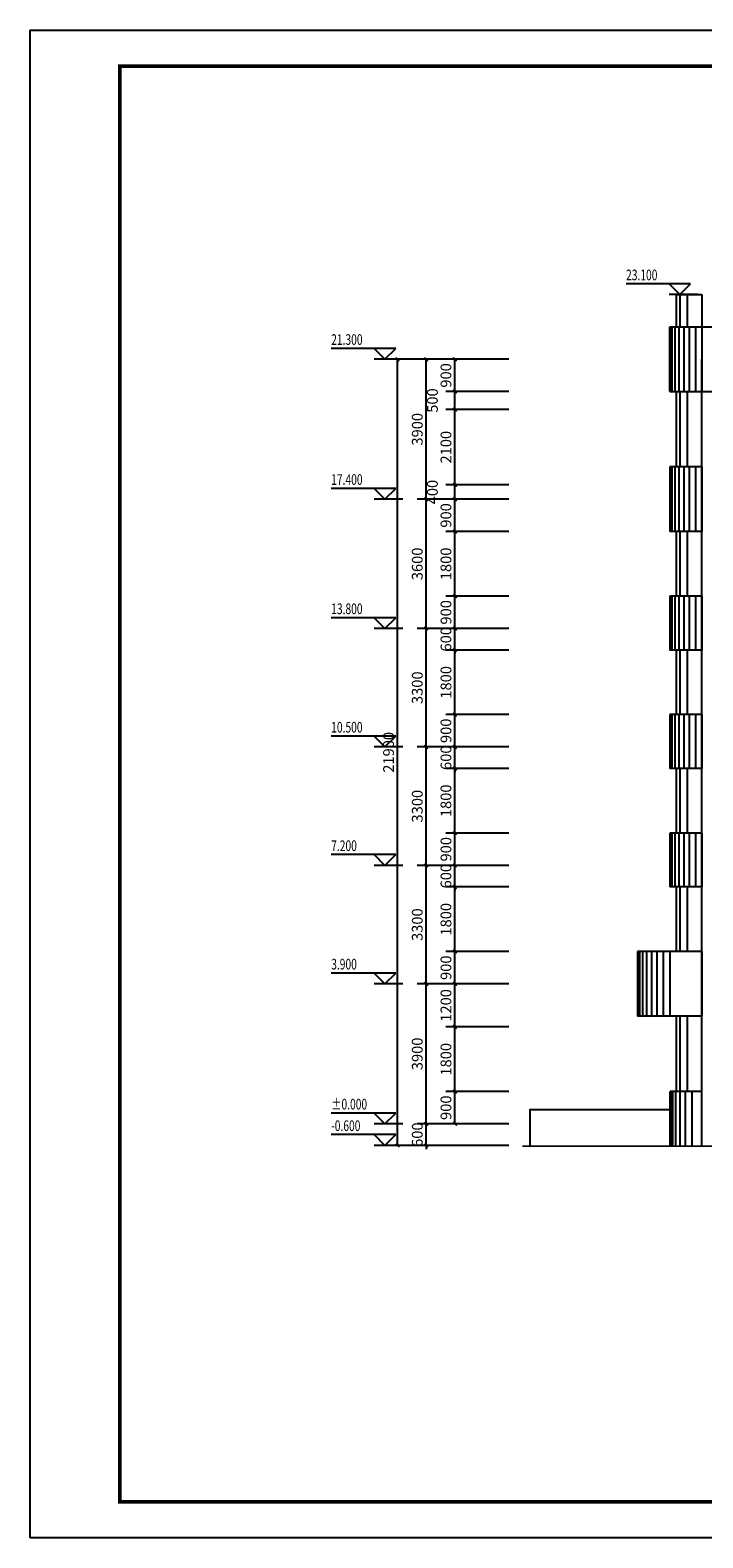
# Model space of a CAD drawing. Extents: x -40662 to 622164, y -313412 to 134613.
# Drawn here: x 395774 to 414527, y -104034 to -62034 of the extents above; entities that cross this region are included whole.
import ezdxf

# ---------------------------------------------------------------- set-up
doc = ezdxf.new("R2010")
doc.units = 0
doc.header["$LTSCALE"] = 100
doc.layers.get('0').update_dxf_attribs({"linetype": 'CONTINUOUS'})
doc.layers.get('Defpoints').update_dxf_attribs({"linetype": 'CONTINUOUS'})
for name, color, linetype in [('E_LINE', 7, 'CONTINUOUS'), ('PUB_DIM', 3, 'CONTINUOUS'), ('PUB_TITLE', 4, 'CONTINUOUS')]:
    doc.layers.add(name, color=color, linetype=linetype)
doc.styles.add('_ANNOTATION', font='simplex.shx', dxfattribs={"bigfont": 'gbcbig.shx'})
doc.styles.add('_DIMTXT', font='simplex.shx', dxfattribs={"width": 0.7, "bigfont": 'hztxt.shx'})
doc.dimstyles.new('_LINEAR$$100', dxfattribs={"dimscale": 100, "dimtxt": 3, "dimasz": 1, "dimexe": 2.5, "dimexo": 3, "dimgap": 1, "dimtad": 1, "dimdec": 0, "dimzin": 0, "dimdsep": 46, "dimtxsty": '_DIMTXT', "dimblk": 'ARCHTICK', "dimcen": 0.09, "dimclrt": 7, "dimazin": 2, "dimtfac": 1, "dimtdec": 0, "dimtix": 1, "dimtmove": 2, "dimatfit": 3, "dimfxl": 0, "dimtolj": 1, "dimtzin": 0, "dimarcsym": 0})

# ---------------------------------------------------------------- blocks, each defined once
blk = doc.blocks.new('_ArchTick')
at = {"color": 0, "linetype": 'ByBlock', "const_width": 0.4}
blk.add_lwpolyline([(-0.5, -0.5), (0.5, 0.5)], dxfattribs=at)
blk = doc.blocks.new('*D4955')
at = {"layer": 'Defpoints', "color": 0}
for p in [(406016, -71202), (409416, -71202), (409416, -93102)]:
    blk.add_point(p, dxfattribs=at)
at = {"layer": 'PUB_DIM', "color": 0, "lineweight": -2}
for p, q in [((409116, -71202), (405766, -71202)), ((406016, -93102), (406016, -71202)), ((409116, -93102), (405766, -93102))]:
    blk.add_line(p, q, dxfattribs=at)
at = {"layer": 'PUB_DIM', "color": 0, "lineweight": -2, "xscale": 100, "yscale": 100, "zscale": 100}
for p, rotation in [((406016, -71202), 90), ((406016, -93102), 270)]:
    blk.add_blockref('_ArchTick', p, dxfattribs=dict(at, rotation=rotation))
at = {"layer": 'PUB_DIM', "color": 7, "insert": (405766, -82152), "char_height": 300, "attachment_point": 5, "rotation": 90, "style": '_DIMTXT'}
blk.add_mtext('\\A1;21900', dxfattribs=at)
blk = doc.blocks.new('*D4956')
at = {"layer": 'Defpoints', "color": 0}
for p in [(406816, -92502), (409416, -92502), (409416, -93102)]:
    blk.add_point(p, dxfattribs=at)
at = {"layer": 'PUB_DIM', "color": 0, "lineweight": -2}
for p, q in [((409116, -92502), (406566, -92502)), ((406816, -92502), (406816, -92402)), ((406816, -93102), (406816, -92502)), ((409116, -93102), (406566, -93102)), ((406816, -93102), (406816, -93202))]:
    blk.add_line(p, q, dxfattribs=at)
at = {"layer": 'PUB_DIM', "color": 0, "lineweight": -2, "xscale": 100, "yscale": 100, "zscale": 100}
for p, rotation in [((406816, -92502), 270), ((406816, -93102), 90)]:
    blk.add_blockref('_ArchTick', p, dxfattribs=dict(at, rotation=rotation))
at = {"layer": 'PUB_DIM', "color": 7, "insert": (406566, -92802), "char_height": 300, "attachment_point": 5, "rotation": 90, "style": '_DIMTXT'}
blk.add_mtext('\\A1;600', dxfattribs=at)
blk = doc.blocks.new('*D4957')
at = {"layer": 'Defpoints', "color": 0}
for p in [(406816, -88602), (409416, -88602), (409416, -92502)]:
    blk.add_point(p, dxfattribs=at)
at = {"layer": 'PUB_DIM', "color": 0, "lineweight": -2}
for p, q in [((409116, -88602), (406566, -88602)), ((406816, -92502), (406816, -88602)), ((409116, -92502), (406566, -92502))]:
    blk.add_line(p, q, dxfattribs=at)
at = {"layer": 'PUB_DIM', "color": 0, "lineweight": -2, "xscale": 100, "yscale": 100, "zscale": 100}
for p, rotation in [((406816, -88602), 90), ((406816, -92502), 270)]:
    blk.add_blockref('_ArchTick', p, dxfattribs=dict(at, rotation=rotation))
at = {"layer": 'PUB_DIM', "color": 7, "insert": (406566, -90552), "char_height": 300, "attachment_point": 5, "rotation": 90, "style": '_DIMTXT'}
blk.add_mtext('\\A1;3900', dxfattribs=at)
blk = doc.blocks.new('*D4958')
at = {"layer": 'Defpoints', "color": 0}
for p in [(406816, -85302), (409416, -85302), (409416, -88602)]:
    blk.add_point(p, dxfattribs=at)
at = {"layer": 'PUB_DIM', "color": 0, "lineweight": -2}
for p, q in [((409116, -85302), (406566, -85302)), ((406816, -88602), (406816, -85302)), ((409116, -88602), (406566, -88602))]:
    blk.add_line(p, q, dxfattribs=at)
at = {"layer": 'PUB_DIM', "color": 0, "lineweight": -2, "xscale": 100, "yscale": 100, "zscale": 100}
for p, rotation in [((406816, -85302), 90), ((406816, -88602), 270)]:
    blk.add_blockref('_ArchTick', p, dxfattribs=dict(at, rotation=rotation))
at = {"layer": 'PUB_DIM', "color": 7, "insert": (406566, -86952), "char_height": 300, "attachment_point": 5, "rotation": 90, "style": '_DIMTXT'}
blk.add_mtext('\\A1;3300', dxfattribs=at)
blk = doc.blocks.new('*D4959')
at = {"layer": 'Defpoints', "color": 0}
for p in [(406816, -82002), (409416, -82002), (409416, -85302)]:
    blk.add_point(p, dxfattribs=at)
at = {"layer": 'PUB_DIM', "color": 0, "lineweight": -2}
for p, q in [((409116, -82002), (406566, -82002)), ((406816, -85302), (406816, -82002)), ((409116, -85302), (406566, -85302))]:
    blk.add_line(p, q, dxfattribs=at)
at = {"layer": 'PUB_DIM', "color": 0, "lineweight": -2, "xscale": 100, "yscale": 100, "zscale": 100}
for p, rotation in [((406816, -82002), 90), ((406816, -85302), 270)]:
    blk.add_blockref('_ArchTick', p, dxfattribs=dict(at, rotation=rotation))
at = {"layer": 'PUB_DIM', "color": 7, "insert": (406566, -83652), "char_height": 300, "attachment_point": 5, "rotation": 90, "style": '_DIMTXT'}
blk.add_mtext('\\A1;3300', dxfattribs=at)
blk = doc.blocks.new('*D4960')
at = {"layer": 'Defpoints', "color": 0}
for p in [(406816, -78702), (409416, -78702), (409416, -82002)]:
    blk.add_point(p, dxfattribs=at)
at = {"layer": 'PUB_DIM', "color": 0, "lineweight": -2}
for p, q in [((409116, -78702), (406566, -78702)), ((406816, -82002), (406816, -78702)), ((409116, -82002), (406566, -82002))]:
    blk.add_line(p, q, dxfattribs=at)
at = {"layer": 'PUB_DIM', "color": 0, "lineweight": -2, "xscale": 100, "yscale": 100, "zscale": 100}
for p, rotation in [((406816, -78702), 90), ((406816, -82002), 270)]:
    blk.add_blockref('_ArchTick', p, dxfattribs=dict(at, rotation=rotation))
at = {"layer": 'PUB_DIM', "color": 7, "insert": (406566, -80352), "char_height": 300, "attachment_point": 5, "rotation": 90, "style": '_DIMTXT'}
blk.add_mtext('\\A1;3300', dxfattribs=at)
blk = doc.blocks.new('*D4961')
at = {"layer": 'Defpoints', "color": 0}
for p in [(406816, -75102), (409416, -75102), (409416, -78702)]:
    blk.add_point(p, dxfattribs=at)
at = {"layer": 'PUB_DIM', "color": 0, "lineweight": -2}
for p, q in [((409116, -75102), (406566, -75102)), ((406816, -78702), (406816, -75102)), ((409116, -78702), (406566, -78702))]:
    blk.add_line(p, q, dxfattribs=at)
at = {"layer": 'PUB_DIM', "color": 0, "lineweight": -2, "xscale": 100, "yscale": 100, "zscale": 100}
for p, rotation in [((406816, -75102), 90), ((406816, -78702), 270)]:
    blk.add_blockref('_ArchTick', p, dxfattribs=dict(at, rotation=rotation))
at = {"layer": 'PUB_DIM', "color": 7, "insert": (406566, -76902), "char_height": 300, "attachment_point": 5, "rotation": 90, "style": '_DIMTXT'}
blk.add_mtext('\\A1;3600', dxfattribs=at)
blk = doc.blocks.new('*D4962')
at = {"layer": 'Defpoints', "color": 0}
for p in [(406816, -71202), (409416, -71202), (409416, -75102)]:
    blk.add_point(p, dxfattribs=at)
at = {"layer": 'PUB_DIM', "color": 0, "lineweight": -2}
for p, q in [((409116, -71202), (406566, -71202)), ((406816, -75102), (406816, -71202)), ((409116, -75102), (406566, -75102))]:
    blk.add_line(p, q, dxfattribs=at)
at = {"layer": 'PUB_DIM', "color": 0, "lineweight": -2, "xscale": 100, "yscale": 100, "zscale": 100}
for p, rotation in [((406816, -71202), 90), ((406816, -75102), 270)]:
    blk.add_blockref('_ArchTick', p, dxfattribs=dict(at, rotation=rotation))
at = {"layer": 'PUB_DIM', "color": 7, "insert": (406566, -73152), "char_height": 300, "attachment_point": 5, "rotation": 90, "style": '_DIMTXT'}
blk.add_mtext('\\A1;3900', dxfattribs=at)
blk = doc.blocks.new('*D4963')
at = {"layer": 'Defpoints', "color": 0}
for p in [(407616, -91602), (409416, -91602), (409416, -92502)]:
    blk.add_point(p, dxfattribs=at)
at = {"layer": 'PUB_DIM', "color": 0, "lineweight": -2}
for p, q in [((409116, -91602), (407366, -91602)), ((407616, -92502), (407616, -91602)), ((409116, -92502), (407366, -92502))]:
    blk.add_line(p, q, dxfattribs=at)
at = {"layer": 'PUB_DIM', "color": 0, "lineweight": -2, "xscale": 100, "yscale": 100, "zscale": 100}
for p, rotation in [((407616, -91602), 90), ((407616, -92502), 270)]:
    blk.add_blockref('_ArchTick', p, dxfattribs=dict(at, rotation=rotation))
at = {"layer": 'PUB_DIM', "color": 7, "insert": (407366, -92052), "char_height": 300, "attachment_point": 5, "rotation": 90, "style": '_DIMTXT'}
blk.add_mtext('\\A1;900', dxfattribs=at)
blk = doc.blocks.new('*D4964')
at = {"layer": 'Defpoints', "color": 0}
for p in [(407616, -89802), (409416, -89802), (409416, -91602)]:
    blk.add_point(p, dxfattribs=at)
at = {"layer": 'PUB_DIM', "color": 0, "lineweight": -2}
for p, q in [((409116, -89802), (407366, -89802)), ((407616, -91602), (407616, -89802)), ((409116, -91602), (407366, -91602))]:
    blk.add_line(p, q, dxfattribs=at)
at = {"layer": 'PUB_DIM', "color": 0, "lineweight": -2, "xscale": 100, "yscale": 100, "zscale": 100}
for p, rotation in [((407616, -89802), 90), ((407616, -91602), 270)]:
    blk.add_blockref('_ArchTick', p, dxfattribs=dict(at, rotation=rotation))
at = {"layer": 'PUB_DIM', "color": 7, "insert": (407366, -90702), "char_height": 300, "attachment_point": 5, "rotation": 90, "style": '_DIMTXT'}
blk.add_mtext('\\A1;1800', dxfattribs=at)
blk = doc.blocks.new('*D4965')
at = {"layer": 'Defpoints', "color": 0}
for p in [(407616, -88602), (409416, -88602), (409416, -89802)]:
    blk.add_point(p, dxfattribs=at)
at = {"layer": 'PUB_DIM', "color": 0, "lineweight": -2}
for p, q in [((409116, -88602), (407366, -88602)), ((407616, -89802), (407616, -88602)), ((409116, -89802), (407366, -89802))]:
    blk.add_line(p, q, dxfattribs=at)
at = {"layer": 'PUB_DIM', "color": 0, "lineweight": -2, "xscale": 100, "yscale": 100, "zscale": 100}
for p, rotation in [((407616, -88602), 90), ((407616, -89802), 270)]:
    blk.add_blockref('_ArchTick', p, dxfattribs=dict(at, rotation=rotation))
at = {"layer": 'PUB_DIM', "color": 7, "insert": (407366, -89202), "char_height": 300, "attachment_point": 5, "rotation": 90, "style": '_DIMTXT'}
blk.add_mtext('\\A1;1200', dxfattribs=at)
blk = doc.blocks.new('*D4966')
at = {"layer": 'Defpoints', "color": 0}
for p in [(407616, -87702), (409416, -87702), (409416, -88602)]:
    blk.add_point(p, dxfattribs=at)
at = {"layer": 'PUB_DIM', "color": 0, "lineweight": -2}
for p, q in [((409116, -87702), (407366, -87702)), ((407616, -88602), (407616, -87702)), ((409116, -88602), (407366, -88602))]:
    blk.add_line(p, q, dxfattribs=at)
at = {"layer": 'PUB_DIM', "color": 0, "lineweight": -2, "xscale": 100, "yscale": 100, "zscale": 100}
for p, rotation in [((407616, -87702), 90), ((407616, -88602), 270)]:
    blk.add_blockref('_ArchTick', p, dxfattribs=dict(at, rotation=rotation))
at = {"layer": 'PUB_DIM', "color": 7, "insert": (407366, -88152), "char_height": 300, "attachment_point": 5, "rotation": 90, "style": '_DIMTXT'}
blk.add_mtext('\\A1;900', dxfattribs=at)
blk = doc.blocks.new('*D4967')
at = {"layer": 'Defpoints', "color": 0}
for p in [(407616, -85902), (409416, -85902), (409416, -87702)]:
    blk.add_point(p, dxfattribs=at)
at = {"layer": 'PUB_DIM', "color": 0, "lineweight": -2}
for p, q in [((409116, -85902), (407366, -85902)), ((407616, -87702), (407616, -85902)), ((409116, -87702), (407366, -87702))]:
    blk.add_line(p, q, dxfattribs=at)
at = {"layer": 'PUB_DIM', "color": 0, "lineweight": -2, "xscale": 100, "yscale": 100, "zscale": 100}
for p, rotation in [((407616, -85902), 90), ((407616, -87702), 270)]:
    blk.add_blockref('_ArchTick', p, dxfattribs=dict(at, rotation=rotation))
at = {"layer": 'PUB_DIM', "color": 7, "insert": (407366, -86802), "char_height": 300, "attachment_point": 5, "rotation": 90, "style": '_DIMTXT'}
blk.add_mtext('\\A1;1800', dxfattribs=at)
blk = doc.blocks.new('*D4968')
at = {"layer": 'Defpoints', "color": 0}
for p in [(407616, -85302), (409416, -85302), (409416, -85902)]:
    blk.add_point(p, dxfattribs=at)
at = {"layer": 'PUB_DIM', "color": 0, "lineweight": -2}
for p, q in [((407616, -85302), (407616, -85202)), ((409116, -85302), (407366, -85302)), ((407616, -85902), (407616, -85302)), ((409116, -85902), (407366, -85902)), ((407616, -85902), (407616, -86002))]:
    blk.add_line(p, q, dxfattribs=at)
at = {"layer": 'PUB_DIM', "color": 0, "lineweight": -2, "xscale": 100, "yscale": 100, "zscale": 100}
for p, rotation in [((407616, -85302), 270), ((407616, -85902), 90)]:
    blk.add_blockref('_ArchTick', p, dxfattribs=dict(at, rotation=rotation))
at = {"layer": 'PUB_DIM', "color": 7, "insert": (407366, -85602), "char_height": 300, "attachment_point": 5, "rotation": 90, "style": '_DIMTXT'}
blk.add_mtext('\\A1;600', dxfattribs=at)
blk = doc.blocks.new('*D4969')
at = {"layer": 'Defpoints', "color": 0}
for p in [(407616, -84402), (409416, -84402), (409416, -85302)]:
    blk.add_point(p, dxfattribs=at)
at = {"layer": 'PUB_DIM', "color": 0, "lineweight": -2}
for p, q in [((409116, -84402), (407366, -84402)), ((407616, -85302), (407616, -84402)), ((409116, -85302), (407366, -85302))]:
    blk.add_line(p, q, dxfattribs=at)
at = {"layer": 'PUB_DIM', "color": 0, "lineweight": -2, "xscale": 100, "yscale": 100, "zscale": 100}
for p, rotation in [((407616, -84402), 90), ((407616, -85302), 270)]:
    blk.add_blockref('_ArchTick', p, dxfattribs=dict(at, rotation=rotation))
at = {"layer": 'PUB_DIM', "color": 7, "insert": (407366, -84852), "char_height": 300, "attachment_point": 5, "rotation": 90, "style": '_DIMTXT'}
blk.add_mtext('\\A1;900', dxfattribs=at)
blk = doc.blocks.new('*D4970')
at = {"layer": 'Defpoints', "color": 0}
for p in [(407616, -82602), (409416, -82602), (409416, -84402)]:
    blk.add_point(p, dxfattribs=at)
at = {"layer": 'PUB_DIM', "color": 0, "lineweight": -2}
for p, q in [((409116, -82602), (407366, -82602)), ((407616, -84402), (407616, -82602)), ((409116, -84402), (407366, -84402))]:
    blk.add_line(p, q, dxfattribs=at)
at = {"layer": 'PUB_DIM', "color": 0, "lineweight": -2, "xscale": 100, "yscale": 100, "zscale": 100}
for p, rotation in [((407616, -82602), 90), ((407616, -84402), 270)]:
    blk.add_blockref('_ArchTick', p, dxfattribs=dict(at, rotation=rotation))
at = {"layer": 'PUB_DIM', "color": 7, "insert": (407366, -83502), "char_height": 300, "attachment_point": 5, "rotation": 90, "style": '_DIMTXT'}
blk.add_mtext('\\A1;1800', dxfattribs=at)
blk = doc.blocks.new('*D4971')
at = {"layer": 'Defpoints', "color": 0}
for p in [(407616, -82002), (409416, -82002), (409416, -82602)]:
    blk.add_point(p, dxfattribs=at)
at = {"layer": 'PUB_DIM', "color": 0, "lineweight": -2}
for p, q in [((409116, -82002), (407366, -82002)), ((407616, -82002), (407616, -81902)), ((407616, -82602), (407616, -82002)), ((409116, -82602), (407366, -82602)), ((407616, -82602), (407616, -82702))]:
    blk.add_line(p, q, dxfattribs=at)
at = {"layer": 'PUB_DIM', "color": 0, "lineweight": -2, "xscale": 100, "yscale": 100, "zscale": 100}
for p, rotation in [((407616, -82002), 270), ((407616, -82602), 90)]:
    blk.add_blockref('_ArchTick', p, dxfattribs=dict(at, rotation=rotation))
at = {"layer": 'PUB_DIM', "color": 7, "insert": (407366, -82302), "char_height": 300, "attachment_point": 5, "rotation": 90, "style": '_DIMTXT'}
blk.add_mtext('\\A1;600', dxfattribs=at)
blk = doc.blocks.new('*D4972')
at = {"layer": 'Defpoints', "color": 0}
for p in [(407616, -81102), (409416, -81102), (409416, -82002)]:
    blk.add_point(p, dxfattribs=at)
at = {"layer": 'PUB_DIM', "color": 0, "lineweight": -2}
for p, q in [((409116, -81102), (407366, -81102)), ((407616, -82002), (407616, -81102)), ((409116, -82002), (407366, -82002))]:
    blk.add_line(p, q, dxfattribs=at)
at = {"layer": 'PUB_DIM', "color": 0, "lineweight": -2, "xscale": 100, "yscale": 100, "zscale": 100}
for p, rotation in [((407616, -81102), 90), ((407616, -82002), 270)]:
    blk.add_blockref('_ArchTick', p, dxfattribs=dict(at, rotation=rotation))
at = {"layer": 'PUB_DIM', "color": 7, "insert": (407366, -81552), "char_height": 300, "attachment_point": 5, "rotation": 90, "style": '_DIMTXT'}
blk.add_mtext('\\A1;900', dxfattribs=at)
blk = doc.blocks.new('*D4973')
at = {"layer": 'Defpoints', "color": 0}
for p in [(407616, -79302), (409416, -79302), (409416, -81102)]:
    blk.add_point(p, dxfattribs=at)
at = {"layer": 'PUB_DIM', "color": 0, "lineweight": -2}
for p, q in [((409116, -79302), (407366, -79302)), ((407616, -81102), (407616, -79302)), ((409116, -81102), (407366, -81102))]:
    blk.add_line(p, q, dxfattribs=at)
at = {"layer": 'PUB_DIM', "color": 0, "lineweight": -2, "xscale": 100, "yscale": 100, "zscale": 100}
for p, rotation in [((407616, -79302), 90), ((407616, -81102), 270)]:
    blk.add_blockref('_ArchTick', p, dxfattribs=dict(at, rotation=rotation))
at = {"layer": 'PUB_DIM', "color": 7, "insert": (407366, -80202), "char_height": 300, "attachment_point": 5, "rotation": 90, "style": '_DIMTXT'}
blk.add_mtext('\\A1;1800', dxfattribs=at)
blk = doc.blocks.new('*D4974')
at = {"layer": 'Defpoints', "color": 0}
for p in [(407616, -78702), (409416, -78702), (409416, -79302)]:
    blk.add_point(p, dxfattribs=at)
at = {"layer": 'PUB_DIM', "color": 0, "lineweight": -2}
for p, q in [((409116, -78702), (407366, -78702)), ((407616, -78702), (407616, -78602)), ((407616, -79302), (407616, -78702)), ((409116, -79302), (407366, -79302)), ((407616, -79302), (407616, -79402))]:
    blk.add_line(p, q, dxfattribs=at)
at = {"layer": 'PUB_DIM', "color": 0, "lineweight": -2, "xscale": 100, "yscale": 100, "zscale": 100}
for p, rotation in [((407616, -78702), 270), ((407616, -79302), 90)]:
    blk.add_blockref('_ArchTick', p, dxfattribs=dict(at, rotation=rotation))
at = {"layer": 'PUB_DIM', "color": 7, "insert": (407366, -79002), "char_height": 300, "attachment_point": 5, "rotation": 90, "style": '_DIMTXT'}
blk.add_mtext('\\A1;600', dxfattribs=at)
blk = doc.blocks.new('*D4975')
at = {"layer": 'Defpoints', "color": 0}
for p in [(407616, -77802), (409416, -77802), (409416, -78702)]:
    blk.add_point(p, dxfattribs=at)
at = {"layer": 'PUB_DIM', "color": 0, "lineweight": -2}
for p, q in [((409116, -77802), (407366, -77802)), ((407616, -78702), (407616, -77802)), ((409116, -78702), (407366, -78702))]:
    blk.add_line(p, q, dxfattribs=at)
at = {"layer": 'PUB_DIM', "color": 0, "lineweight": -2, "xscale": 100, "yscale": 100, "zscale": 100}
for p, rotation in [((407616, -77802), 90), ((407616, -78702), 270)]:
    blk.add_blockref('_ArchTick', p, dxfattribs=dict(at, rotation=rotation))
at = {"layer": 'PUB_DIM', "color": 7, "insert": (407366, -78252), "char_height": 300, "attachment_point": 5, "rotation": 90, "style": '_DIMTXT'}
blk.add_mtext('\\A1;900', dxfattribs=at)
blk = doc.blocks.new('*D4976')
at = {"layer": 'Defpoints', "color": 0}
for p in [(407616, -76002), (409416, -76002), (409416, -77802)]:
    blk.add_point(p, dxfattribs=at)
at = {"layer": 'PUB_DIM', "color": 0, "lineweight": -2}
for p, q in [((409116, -76002), (407366, -76002)), ((407616, -77802), (407616, -76002)), ((409116, -77802), (407366, -77802))]:
    blk.add_line(p, q, dxfattribs=at)
at = {"layer": 'PUB_DIM', "color": 0, "lineweight": -2, "xscale": 100, "yscale": 100, "zscale": 100}
for p, rotation in [((407616, -76002), 90), ((407616, -77802), 270)]:
    blk.add_blockref('_ArchTick', p, dxfattribs=dict(at, rotation=rotation))
at = {"layer": 'PUB_DIM', "color": 7, "insert": (407366, -76902), "char_height": 300, "attachment_point": 5, "rotation": 90, "style": '_DIMTXT'}
blk.add_mtext('\\A1;1800', dxfattribs=at)
blk = doc.blocks.new('*D4977')
at = {"layer": 'Defpoints', "color": 0}
for p in [(407616, -75102), (409416, -75102), (409416, -76002)]:
    blk.add_point(p, dxfattribs=at)
at = {"layer": 'PUB_DIM', "color": 0, "lineweight": -2}
for p, q in [((409116, -75102), (407366, -75102)), ((407616, -76002), (407616, -75102)), ((409116, -76002), (407366, -76002))]:
    blk.add_line(p, q, dxfattribs=at)
at = {"layer": 'PUB_DIM', "color": 0, "lineweight": -2, "xscale": 100, "yscale": 100, "zscale": 100}
for p, rotation in [((407616, -75102), 90), ((407616, -76002), 270)]:
    blk.add_blockref('_ArchTick', p, dxfattribs=dict(at, rotation=rotation))
at = {"layer": 'PUB_DIM', "color": 7, "insert": (407366, -75552), "char_height": 300, "attachment_point": 5, "rotation": 90, "style": '_DIMTXT'}
blk.add_mtext('\\A1;900', dxfattribs=at)
blk = doc.blocks.new('*D4978')
at = {"layer": 'Defpoints', "color": 0}
for p in [(407616, -74702), (409416, -74702), (409416, -75102)]:
    blk.add_point(p, dxfattribs=at)
at = {"layer": 'PUB_DIM', "color": 0, "lineweight": -2}
for p, q in [((409116, -74702), (407366, -74702)), ((407616, -75102), (407616, -74702)), ((409116, -75102), (407366, -75102))]:
    blk.add_line(p, q, dxfattribs=at)
at = {"layer": 'PUB_DIM', "color": 0, "lineweight": -2, "xscale": 100, "yscale": 100, "zscale": 100}
for p, rotation in [((407616, -74702), 90), ((407616, -75102), 270)]:
    blk.add_blockref('_ArchTick', p, dxfattribs=dict(at, rotation=rotation))
at = {"layer": 'PUB_DIM', "color": 7, "insert": (406989, -74902), "char_height": 300, "attachment_point": 5, "rotation": 90, "style": '_DIMTXT'}
blk.add_mtext('\\A1;400', dxfattribs=at)
blk = doc.blocks.new('*D4979')
at = {"layer": 'Defpoints', "color": 0}
for p in [(407616, -72602), (409416, -72602), (409416, -74702)]:
    blk.add_point(p, dxfattribs=at)
at = {"layer": 'PUB_DIM', "color": 0, "lineweight": -2}
for p, q in [((409116, -72602), (407366, -72602)), ((407616, -74702), (407616, -72602)), ((409116, -74702), (407366, -74702))]:
    blk.add_line(p, q, dxfattribs=at)
at = {"layer": 'PUB_DIM', "color": 0, "lineweight": -2, "xscale": 100, "yscale": 100, "zscale": 100}
for p, rotation in [((407616, -72602), 90), ((407616, -74702), 270)]:
    blk.add_blockref('_ArchTick', p, dxfattribs=dict(at, rotation=rotation))
at = {"layer": 'PUB_DIM', "color": 7, "insert": (407366, -73652), "char_height": 300, "attachment_point": 5, "rotation": 90, "style": '_DIMTXT'}
blk.add_mtext('\\A1;2100', dxfattribs=at)
blk = doc.blocks.new('*D4980')
at = {"layer": 'Defpoints', "color": 0}
for p in [(407616, -72102), (409416, -72102), (409416, -72602)]:
    blk.add_point(p, dxfattribs=at)
at = {"layer": 'PUB_DIM', "color": 0, "lineweight": -2}
for p, q in [((409116, -72102), (407366, -72102)), ((407616, -72602), (407616, -72102)), ((409116, -72602), (407366, -72602))]:
    blk.add_line(p, q, dxfattribs=at)
at = {"layer": 'PUB_DIM', "color": 0, "lineweight": -2, "xscale": 100, "yscale": 100, "zscale": 100}
for p, rotation in [((407616, -72102), 90), ((407616, -72602), 270)]:
    blk.add_blockref('_ArchTick', p, dxfattribs=dict(at, rotation=rotation))
at = {"layer": 'PUB_DIM', "color": 7, "insert": (406989, -72352), "char_height": 300, "attachment_point": 5, "rotation": 90, "style": '_DIMTXT'}
blk.add_mtext('\\A1;500', dxfattribs=at)
blk = doc.blocks.new('*D4981')
at = {"layer": 'Defpoints', "color": 0}
for p in [(407616, -71202), (409416, -71202), (409416, -72102)]:
    blk.add_point(p, dxfattribs=at)
at = {"layer": 'PUB_DIM', "color": 0, "lineweight": -2}
for p, q in [((409116, -71202), (407366, -71202)), ((407616, -72102), (407616, -71202)), ((409116, -72102), (407366, -72102))]:
    blk.add_line(p, q, dxfattribs=at)
at = {"layer": 'PUB_DIM', "color": 0, "lineweight": -2, "xscale": 100, "yscale": 100, "zscale": 100}
for p, rotation in [((407616, -71202), 90), ((407616, -72102), 270)]:
    blk.add_blockref('_ArchTick', p, dxfattribs=dict(at, rotation=rotation))
at = {"layer": 'PUB_DIM', "color": 7, "insert": (407366, -71652), "char_height": 300, "attachment_point": 5, "rotation": 90, "style": '_DIMTXT'}
blk.add_mtext('\\A1;900', dxfattribs=at)

msp = doc.modelspace()

# ---------------------------------------------------------------- linework, layer by layer
at = {"color": 4}
for p, q in [((413786.5, -69401.7, 542.5), (413786.5, -70301.7, 542.5)), ((413786.5, -69401.7, 542.5), (414502.4, -69401.7, 542.5)), ((413886.5, -69401.7, 542.5), (413886.5, -70301.7, 542.5)), ((414086.5, -69401.7, 542.5), (414086.5, -70301.7, 542.5)), ((414502.4, -69401.7, 542.5), (414502.4, -70301.7, 9.5)), ((413786.5, -72101.7, 542.5), (413786.5, -74201.7, 542.5)), ((413886.5, -72101.7, 542.5), (413886.5, -74201.7, 542.5)), ((414086.5, -72101.7, 542.5), (414086.5, -74201.7, 542.5)), ((413786.5, -76001.7, 542.5), (413786.5, -77801.7, 542.5)), ((413886.5, -76001.7, 542.5), (413886.5, -77801.7, 542.5)), ((414086.5, -76001.7, 542.5), (414086.5, -77801.7, 542.5)), ((413786.5, -79301.7, 542.5), (413786.5, -81101.7, 542.5)), ((413886.5, -79301.7, 542.5), (413886.5, -81101.7, 542.5)), ((414086.5, -79301.7, 542.5), (414086.5, -81101.7, 542.5)), ((413786.5, -82601.7, 542.5), (413786.5, -84401.7, 542.5)), ((413886.5, -82601.7, 542.5), (413886.5, -84401.7, 542.5)), ((414086.5, -82601.7, 542.5), (414086.5, -84401.7, 542.5)), ((413786.5, -85901.7, 542.5), (413786.5, -87701.7, 542.5)), ((413886.5, -85901.7, 542.5), (413886.5, -87701.7, 542.5)), ((414086.5, -85901.7, 542.5), (414086.5, -87701.7, 542.5)), ((413786.5, -89501.7, 542.5), (413786.5, -91601.7, 542.5)), ((413886.5, -89501.7, 542.5), (413886.5, -91601.7, 542.5)), ((414086.5, -89501.7, 542.5), (414086.5, -91601.7, 542.5))]:
    msp.add_line(p, q, dxfattribs=at)
for p, q in [((413602.4, -70301.7, -410.5), (433102.4, -70301.7, -410.5)), ((413602.4, -72101.7, 542.5), (413602.4, -70301.7, 542.5)), ((413602.4, -72101.7, -410.5), (433102.4, -72101.7, -410.5)), ((414502.4, -74201.7, 542.5), (413602.4, -74201.7, 542.5)), ((414502.4, -74201.7, 542.5), (413602.4, -74201.7, 542.5)), ((414502.4, -76001.7, 542.5), (413602.4, -76001.7, 542.5)), ((414502.4, -76001.7, 542.5), (413602.4, -76001.7, 542.5)), ((414502.4, -77801.7, 542.5), (413602.4, -77801.7, 542.5)), ((414502.4, -77801.7, 542.5), (413602.4, -77801.7, 542.5)), ((414502.4, -79301.7, 542.5), (413602.4, -79301.7, 542.5)), ((414502.4, -79301.7, 542.5), (413602.4, -79301.7, 542.5)), ((414502.4, -81101.7, 542.5), (413602.4, -81101.7, 542.5)), ((414502.4, -81101.7, 542.5), (413602.4, -81101.7, 542.5)), ((414502.4, -82601.7, 542.5), (413602.4, -82601.7, 542.5)), ((414502.4, -82601.7, 542.5), (413602.4, -82601.7, 542.5)), ((414502.4, -84401.7, 542.5), (413602.4, -84401.7, 542.5)), ((414502.4, -84401.7, 542.5), (413602.4, -84401.7, 542.5)), ((414502.4, -85901.7, 542.5), (413602.4, -85901.7, 542.5)), ((414502.4, -85901.7, 542.5), (413602.4, -85901.7, 542.5)), ((414502.4, -87701.7, 542.5), (412702.4, -87701.7, 542.5)), ((414502.4, -87701.7, 542.5), (413602.4, -87701.7, 542.5)), ((414502.4, -89501.7, 542.5), (412702.4, -89501.7, 542.5)), ((414502.4, -89501.7, 542.5), (413602.4, -89501.7, 542.5))]:
    msp.add_line(p, q)
at = {"color": 2}
msp.add_lwpolyline([(409716.5, -93121.7), (409716.5, -92101.7), (413616.5, -92101.7)], dxfattribs=at)
at = {"layer": 'E_LINE'}
for p, q in [((413602.4, -70301.7, 9.5), (413602.4, -72101.7, 542.5)), ((413619.7, -72101.7, 542.5), (413619.7, -70301.7, 9.5)), ((413670.9, -72101.7, 542.5), (413670.9, -70301.7, 9.5)), ((413754.1, -72101.7, 542.5), (413754.1, -70301.7, 9.5)), ((413866, -72101.7, 542.5), (413866, -70301.7, 9.5)), ((414002.4, -72101.7, 542.5), (414002.4, -70301.7, 9.5)), ((414158, -72101.7, 542.5), (414158, -70301.7, 9.5)), ((414326.9, -72101.7, 542.5), (414326.9, -70301.7, 9.5)), ((414502.4, -70301.7, 9.5), (414502.4, -72101.7, 542.5)), ((414502.4, -93121.7, 542.5), (414502.4, -71201.7, 542.5)), ((413602.4, -74201.7, 542.5), (413602.4, -76001.7, 542.5)), ((413619.7, -76001.7, 542.5), (413619.7, -74201.7, 542.5)), ((413670.9, -76001.7, 542.5), (413670.9, -74201.7, 542.5)), ((413754.1, -76001.7, 542.5), (413754.1, -74201.7, 542.5)), ((413866, -76001.7, 542.5), (413866, -74201.7, 542.5)), ((414002.4, -76001.7, 542.5), (414002.4, -74201.7, 542.5)), ((414158, -76001.7, 542.5), (414158, -74201.7, 542.5)), ((414326.9, -76001.7, 542.5), (414326.9, -74201.7, 542.5)), ((414502.4, -74201.7, 542.5), (414502.4, -76001.7, 542.5)), ((413602.4, -77801.7, 542.5), (413602.4, -79301.7, 542.5)), ((413619.7, -79301.7, 542.5), (413619.7, -77801.7, 542.5)), ((413670.9, -79301.7, 542.5), (413670.9, -77801.7, 542.5)), ((413754.1, -79301.7, 542.5), (413754.1, -77801.7, 542.5)), ((413866, -79301.7, 542.5), (413866, -77801.7, 542.5)), ((414002.4, -79301.7, 542.5), (414002.4, -77801.7, 542.5)), ((414158, -79301.7, 542.5), (414158, -77801.7, 542.5)), ((414326.9, -79301.7, 542.5), (414326.9, -77801.7, 542.5)), ((414502.4, -77801.7, 542.5), (414502.4, -79301.7, 542.5)), ((413602.4, -81101.7, 542.5), (413602.4, -82601.7, 542.5)), ((413619.7, -82601.7, 542.5), (413619.7, -81101.7, 542.5)), ((413670.9, -82601.7, 542.5), (413670.9, -81101.7, 542.5)), ((413754.1, -82601.7, 542.5), (413754.1, -81101.7, 542.5)), ((413866, -82601.7, 542.5), (413866, -81101.7, 542.5)), ((414002.4, -82601.7, 542.5), (414002.4, -81101.7, 542.5)), ((414158, -82601.7, 542.5), (414158, -81101.7, 542.5)), ((414326.9, -82601.7, 542.5), (414326.9, -81101.7, 542.5)), ((414502.4, -81101.7, 542.5), (414502.4, -82601.7, 542.5)), ((413602.4, -84401.7, 542.5), (413602.4, -85901.7, 542.5)), ((413619.7, -85901.7, 542.5), (413619.7, -84401.7, 542.5)), ((413670.9, -85901.7, 542.5), (413670.9, -84401.7, 542.5)), ((413754.1, -85901.7, 542.5), (413754.1, -84401.7, 542.5)), ((413866, -85901.7, 542.5), (413866, -84401.7, 542.5)), ((414002.4, -85901.7, 542.5), (414002.4, -84401.7, 542.5)), ((414158, -85901.7, 542.5), (414158, -84401.7, 542.5)), ((414326.9, -85901.7, 542.5), (414326.9, -84401.7, 542.5)), ((414502.4, -84401.7, 542.5), (414502.4, -85901.7, 542.5)), ((412702.4, -87701.7, 542.5), (412702.4, -89501.7, 542.5)), ((412719.7, -89501.7, 542.5), (412719.7, -87701.7, 542.5)), ((412770.9, -89501.7, 542.5), (412770.9, -87701.7, 542.5)), ((412854.1, -89501.7, 542.5), (412854.1, -87701.7, 542.5)), ((412966, -89501.7, 542.5), (412966, -87701.7, 542.5)), ((413102.4, -89501.7, 542.5), (413102.4, -87701.7, 542.5)), ((413258, -89501.7, 542.5), (413258, -87701.7, 542.5)), ((413426.9, -89501.7, 542.5), (413426.9, -87701.7, 542.5)), ((413602.4, -87701.7, 542.5), (413602.4, -89501.7, 542.5)), ((414502.4, -87701.7, 542.5), (414502.4, -89501.7, 542.5)), ((414502.4, -91601.7, 542.5), (413616.5, -91601.7, 542.5)), ((413616.5, -93121.7, 542.5), (413616.5, -91601.7, 542.5)), ((413633.9, -93121.7, 542.5), (413633.9, -91601.7, 542.5)), ((413686.2, -93121.7, 542.5), (413686.2, -91601.7, 542.5)), ((413772.8, -93121.7, 542.5), (413772.8, -91601.7, 542.5)), ((413892.8, -93121.7, 542.5), (413892.8, -91601.7, 542.5)), ((414045.3, -93121.7, 542.5), (414045.3, -91601.7, 542.5)), ((414228.7, -93121.7, 542.5), (414228.7, -91601.7, 542.5))]:
    msp.add_line(p, q, dxfattribs=at)
at = {"layer": 'E_LINE', "const_width": 40, "elevation": 542.5}
msp.add_lwpolyline([(409493.6, -93121.7), (436025.3, -93121.7)], dxfattribs=at)
at = {"layer": 'PUB_DIM'}
for p, q in [((414186.3, -69101.7), (412386.3, -69101.7)), ((413886.3, -69401.7), (413586.3, -69101.7)), ((413886.3, -69401.7), (414186.3, -69101.7)), ((414386.3, -69401.7), (413586.3, -69401.7)), ((405966.5, -70901.7), (404166.5, -70901.7)), ((405666.5, -71201.7), (405366.5, -70901.7)), ((405666.5, -71201.7), (405966.5, -70901.7)), ((406166.5, -71201.7), (405366.5, -71201.7)), ((405966.5, -74801.7), (404166.5, -74801.7)), ((405666.5, -75101.7), (405366.5, -74801.7)), ((406166.5, -75101.7), (405366.5, -75101.7)), ((405666.5, -75101.7), (405966.5, -74801.7)), ((405966.5, -78401.7), (404166.5, -78401.7)), ((405666.5, -78701.7), (405366.5, -78401.7)), ((405666.5, -78701.7), (405966.5, -78401.7)), ((406166.5, -78701.7), (405366.5, -78701.7)), ((405966.5, -81701.7), (404166.5, -81701.7)), ((405666.5, -82001.7), (405366.5, -81701.7)), ((405666.5, -82001.7), (405966.5, -81701.7)), ((406166.5, -82001.7), (405366.5, -82001.7)), ((405966.5, -85001.7), (404166.5, -85001.7)), ((405666.5, -85301.7), (405366.5, -85001.7)), ((405666.5, -85301.7), (405966.5, -85001.7)), ((406166.5, -85301.7), (405366.5, -85301.7)), ((405966.5, -88301.7), (404166.5, -88301.7)), ((405666.5, -88601.7), (405366.5, -88301.7)), ((406166.5, -88601.7), (405366.5, -88601.7)), ((405666.5, -88601.7), (405966.5, -88301.7)), ((405966.5, -92201.7), (404166.5, -92201.7)), ((405666.5, -92501.7), (405366.5, -92201.7)), ((405666.5, -92501.7), (405966.5, -92201.7)), ((405966.5, -92801.7), (404166.5, -92801.7)), ((406166.5, -92501.7), (405366.5, -92501.7)), ((405666.5, -93101.7), (405366.5, -92801.7)), ((405666.5, -93101.7), (405966.5, -92801.7)), ((406166.5, -93101.7), (405366.5, -93101.7))]:
    msp.add_line(p, q, dxfattribs=at)
at = {"layer": 'PUB_TITLE'}
msp.add_lwpolyline([(395774.4, -104034), (395774.4, -62034), (499874.4, -62034), (499874.4, -104034)], close=True, dxfattribs=at)
at = {"layer": 'PUB_TITLE', "const_width": 100}
msp.add_lwpolyline([(398274.4, -103034), (398274.4, -63034), (498874.4, -63034), (498874.4, -103034)], close=True, dxfattribs=at)

# ---------------------------------------------------------------- texts
at = {"layer": 'PUB_DIM', "color": 7, "style": '_ANNOTATION', "width": 0.705882}
for s, p in [('23.100', (412386.3, -69001.7)), ('21.300', (404166.5, -70801.7)), ('17.400', (404166.5, -74701.7)), ('13.800', (404166.5, -78301.7)), ('10.500', (404166.5, -81601.7)), ('7.200', (404166.5, -84901.7)), ('3.900', (404166.5, -88201.7)), ('%%P0.000', (404166.5, -92101.7)), ('-0.600', (404166.5, -92701.7))]:
    msp.add_text(s, height=297.5, dxfattribs=at).set_placement(p)

# ---------------------------------------------------------------- dimensions: what is measured, and where the dimension line sits
at = {"layer": 'PUB_DIM'}
for p1, p2, distance, picture, middle in [((409416.5, -93101.7), (409416.5, -71201.7), 3400, '*D4955', (405766.5, -82151.7)), ((409416.5, -75101.7), (409416.5, -71201.7), 2600, '*D4962', (406566.5, -73151.7)), ((409416.5, -72101.7), (409416.5, -71201.7), 1800, '*D4981', (407366.5, -71651.7)), ((409416.5, -74701.7), (409416.5, -72601.7), 1800, '*D4979', (407366.5, -73651.7)), ((409416.5, -78701.7), (409416.5, -75101.7), 2600, '*D4961', (406566.5, -76901.7)), ((409416.5, -76001.7), (409416.5, -75101.7), 1800, '*D4977', (407366.5, -75551.7)), ((409416.5, -77801.7), (409416.5, -76001.7), 1800, '*D4976', (407366.5, -76901.7)), ((409416.5, -78701.7), (409416.5, -77801.7), 1800, '*D4975', (407366.5, -78251.7)), ((409416.5, -82001.7), (409416.5, -78701.7), 2600, '*D4960', (406566.5, -80351.7)), ((409416.5, -79301.7), (409416.5, -78701.7), 1800, '*D4974', (407366.5, -79001.7)), ((409416.5, -81101.7), (409416.5, -79301.7), 1800, '*D4973', (407366.5, -80201.7)), ((409416.5, -82001.7), (409416.5, -81101.7), 1800, '*D4972', (407366.5, -81551.7)), ((409416.5, -85301.7), (409416.5, -82001.7), 2600, '*D4959', (406566.5, -83651.7)), ((409416.5, -82601.7), (409416.5, -82001.7), 1800, '*D4971', (407366.5, -82301.7)), ((409416.5, -84401.7), (409416.5, -82601.7), 1800, '*D4970', (407366.5, -83501.7)), ((409416.5, -85301.7), (409416.5, -84401.7), 1800, '*D4969', (407366.5, -84851.7)), ((409416.5, -88601.7), (409416.5, -85301.7), 2600, '*D4958', (406566.5, -86951.7)), ((409416.5, -85901.7), (409416.5, -85301.7), 1800, '*D4968', (407366.5, -85601.7)), ((409416.5, -87701.7), (409416.5, -85901.7), 1800, '*D4967', (407366.5, -86801.7)), ((409416.5, -88601.7), (409416.5, -87701.7), 1800, '*D4966', (407366.5, -88151.7)), ((409416.5, -92501.7), (409416.5, -88601.7), 2600, '*D4957', (406566.5, -90551.7)), ((409416.5, -89801.7), (409416.5, -88601.7), 1800, '*D4965', (407366.5, -89201.7)), ((409416.5, -91601.7), (409416.5, -89801.7), 1800, '*D4964', (407366.5, -90701.7)), ((409416.5, -92501.7), (409416.5, -91601.7), 1800, '*D4963', (407366.5, -92051.7)), ((409416.5, -93101.7), (409416.5, -92501.7), 2600, '*D4956', (406566.5, -92801.7))]:
    dim = msp.add_aligned_dim(p1=p1, p2=p2, distance=distance, dimstyle='_LINEAR$$100', dxfattribs=at)
    dim.commit()
    dim.dimension.update_dxf_attribs({"geometry": picture, "text_midpoint": middle})
for base, p1, p2, picture, middle in [((407616.5, -72101.7), (409416.5, -72601.7), (409416.5, -72101.7), '*D4980', (406989, -72351.7)), ((407616.5, -74701.7), (409416.5, -75101.7), (409416.5, -74701.7), '*D4978', (406989, -74901.7))]:
    dim = msp.add_linear_dim(base=base, p1=p1, p2=p2, angle=90, dimstyle='_LINEAR$$100', dxfattribs=at)
    dim.commit()
    dim.dimension.update_dxf_attribs({"geometry": picture, "text_midpoint": middle, "dimtype": 161})

doc.saveas('drawing.dxf')
